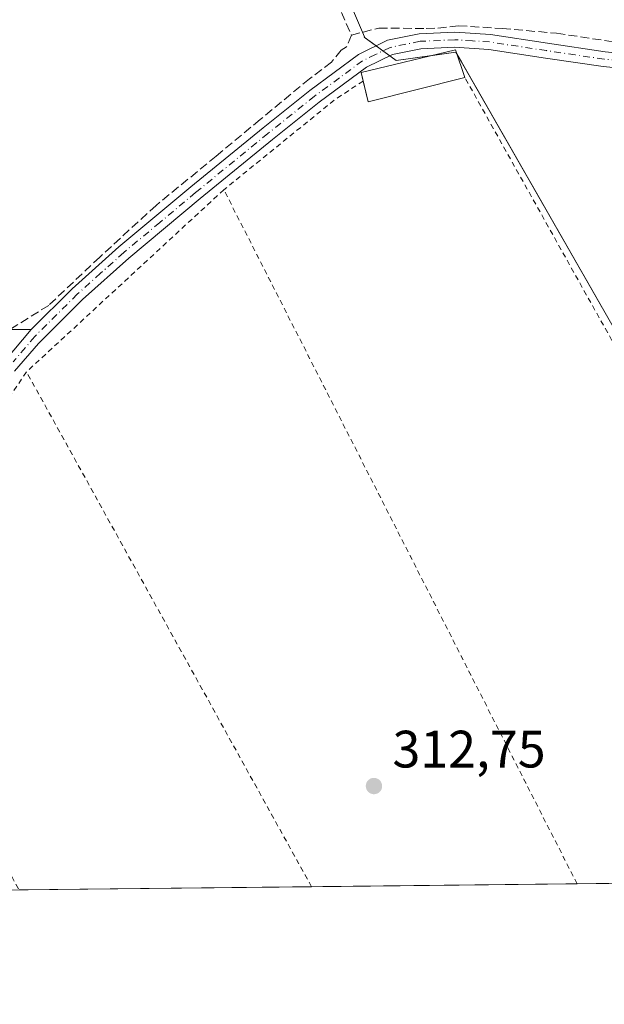
# Model space of a CAD drawing. Units: metres. Extents: x 573685 to 577161, y 4694116 to 4696472.
# Drawn here: x 575746 to 575857, y 4694122 to 4694310 of the extents above; entities that cross this region are included whole.
import ezdxf

# ---------------------------------------------------------------- set-up
doc = ezdxf.new("R2010")
doc.units = ezdxf.units.M
doc.header["$MEASUREMENT"] = 0
for name, pattern in [('DGN Style 2', [1.6480167562047852, 0.988810053722871, -0.6592067024819142]), ('DGN Style 3', [2.307223458686699, 1.648016756204785, -0.6592067024819142]), ('DGN Style 4', [2.6384748266838614, 1.318413404963828, -0.6592067024819142, 0.001648016756204785, -0.6592067024819142])]:
    doc.linetypes.add(name, pattern=pattern)
for name, color, linetype, lineweight in [('Agrupación de edificios CxS', 7, 'Continuous', 0), ('Camino Cxs', 7, 'Continuous', 0), ('Camino eje', 30, 'DGN Style 4', 13), ('Comarca CxS', 21, 'Continuous', 0), ('Comunidad Autónoma CxS', 142, 'Continuous', 0), ('Corriente artificial lineal', 4, 'DGN Style 3', 13), ('Cultivos herbáceos CxS', 92, 'Continuous', 0), ('Edificación ligera', 1, 'Continuous', 0), ('Edificación ligera Cxs', 1, 'Continuous', 0), ('Municipio CxS', 4, 'Continuous', 0), ('Núcleo urbano CxS', 7, 'Continuous', 0), ('Prado CxS', 92, 'Continuous', 0), ('Provincia CxS', 1, 'Continuous', 0), ('Punto de cota en terreno', 7, 'Continuous', 0), ('Rótulo de punto de cota en terreno', 7, 'Continuous', 0), ('Valla', 7, 'DGN Style 2', 0)]:
    doc.layers.add(name, color=color, linetype=linetype, lineweight=lineweight)
doc.styles.add('Style-Arial', font='txt')

# ---------------------------------------------------------------- blocks, each defined once
blk = doc.blocks.new('*U16')
at = {"layer": 'Cultivos herbáceos CxS', "color": 92, "linetype": 'Continuous', "lineweight": 0}
blk.add_polyline3d([(575865.9349999996, 4694238.471899999, 313.4763999999996), (575829.7856000002, 4694301.528999999, 313.3271999999997), (575828.7330999998, 4694303.364900001, 313.3401000000013), (575824.7385, 4694302.807499999, 313.3678000000073), (575817.3559999998, 4694301.7774, 313.3944000000047), (575811.2542000003, 4694306.2235, 313.3803999999946), (575811.3400999998, 4694306.2601, 313.3791999999958), (575809.4437999995, 4694310.7294, 313.1946999999927), (575796.8800999997, 4694340.340100001, 313.0439000000042), (575796.1738, 4694342.317500001, 313.053700000004), (575791.7229000004, 4694354.7783, 312.9986000000063), (575791.3901000004, 4694355.710100001, 312.992499999993), (575782.5201000003, 4694385.610099999, 313.000199999995), (575778.6401000004, 4694399.9301, 312.8886999999959), (575776.3800999997, 4694410.040100001, 312.8016000000061), (575774.5500999996, 4694420.280099999, 312.7853000000032), (575773.6101000002, 4694427.3101, 312.6959999999963), (575773.1401000004, 4694434.360099999, 312.8709999999992), (575773.165, 4694435.7248, 312.8932999999961), (575939.9336000001, 4694412.579, 312.7497000000003)], dxfattribs=at)
blk = doc.blocks.new('5PATER')
at = {"layer": 'Prado CxS', "linetype": 'Continuous', "lineweight": 0}
h = blk.add_hatch(color=51, dxfattribs=at)
edge = h.paths.add_edge_path()
edge.add_ellipse((0, 0), major_axis=(-0.1095731443231308, -0.1110710700762829), ratio=0.9994222409660322, start_angle=0, end_angle=360)

msp = doc.modelspace()

# ---------------------------------------------------------------- linework, layer by layer
at = {"layer": 'Agrupación de edificios CxS', "color": 7, "linetype": 'Continuous', "lineweight": 0, "extrusion": (-0.006265761777702792, 0.004565775198411143, 0.9999699465114853), "elevation": 18138.73721313844, "flags": 128}
msp.add_lwpolyline([(575804.2133483663, 4694270.660853163), (575805.5060006876, 4694269.718943346)], dxfattribs=at)
at = {"layer": 'Agrupación de edificios CxS', "color": 7, "linetype": 'Continuous', "lineweight": 0, "extrusion": (-0.008280558138978466, 0.006033746216173123, 0.999947511754245), "elevation": 23869.68216833928, "flags": 128}
msp.add_lwpolyline([(575797.6990625869, 4694245.033734844), (575798.992754039, 4694244.091117684)], dxfattribs=at)
at = {"layer": 'Agrupación de edificios CxS', "color": 7, "linetype": 'Continuous', "lineweight": 0, "extrusion": (-0.001654893970959356, -0.05618819570575102, 0.9984188239357655), "elevation": -264404.260538023, "flags": 128}
msp.add_lwpolyline([(437366.6007221559, 4701791.432247793), (437367.8437076947, 4701790.580125079), (437374.6158116158, 4701791.73111338)], dxfattribs=at)
at = {"layer": 'Agrupación de edificios CxS', "color": 7, "linetype": 'Continuous', "lineweight": 0, "extrusion": (0.01513416991668095, -0.01808406713956523, 0.9997219230449159), "elevation": -75863.98871343436, "flags": 128}
msp.add_lwpolyline([(3454334.593638592, 3229530.743114451), (3454338.511024499, 3229528.296257898), (3454338.44379793, 3229527.918839816)], dxfattribs=at)
at = {"layer": 'Agrupación de edificios CxS', "color": 7, "linetype": 'Continuous', "lineweight": 0, "extrusion": (0.8675501149515837, 0.4973497715575118, 5.271797464975308e-05), "elevation": 2834271.006267219, "flags": 128}
msp.add_lwpolyline([(3786154.756978997, 164.0798731693956), (3786080.339948096, 164.6867731681482), (3786047.145926237, 164.7922731703894), (3786036.046282711, 164.726473170799), (3785973.559370652, 163.8446731690732)], dxfattribs=at)
at = {"layer": 'Agrupación de edificios CxS', "color": 7, "linetype": 'Continuous', "lineweight": 0, "extrusion": (9.335242069321512e-05, 1.008003136222702e-06, 0.9999999956421547), "elevation": 371.3395515470747, "flags": 128}
msp.add_lwpolyline([(575801.2176852309, 4694144.562028073), (575745.5212849883, 4694143.960628072)], dxfattribs=at)
at = {"layer": 'Agrupación de edificios CxS', "color": 7, "linetype": 'Continuous', "lineweight": 0, "extrusion": (-0.004436401686847965, -4.790716371136223e-05, 0.9999901579740557), "elevation": -2466.516465293987, "flags": 128}
msp.add_lwpolyline([(575847.5240597466, 4694144.995522949), (575796.9709621437, 4694144.449622948)], dxfattribs=at)
at = {"layer": 'Agrupación de edificios CxS', "color": 7, "linetype": 'Continuous', "lineweight": 0, "extrusion": (-0.003316583202205023, -3.580995421560519e-05, 0.9999944994816272), "elevation": -1764.879556982964, "flags": 128}
msp.add_lwpolyline([(575915.7275040532, 4694145.761309519), (575849.6732406784, 4694145.04810952)], dxfattribs=at)
at = {"layer": 'Agrupación de edificios CxS', "color": 7, "linetype": 'Continuous', "lineweight": 0}
for points in [[(575774.5500999996, 4694420.280099999, 313.7394000000059), (575776.3800999997, 4694410.040100001, 312.9712), (575778.6401000004, 4694399.9301, 313.0342999999993), (575782.5201000003, 4694385.610099999, 313.0244999999995), (575791.3901000004, 4694355.710100001, 313.0524000000005), (575791.7229000004, 4694354.7783, 313.0636999999988), (575796.1738, 4694342.317500001, 313.0914000000048), (575796.8800999997, 4694340.340100001, 313.0924999999988), (575809.4437999995, 4694310.7294, 313.3767999999982), (575810.9683999997, 4694307.1362, 313.5130999999965)], [(575809.4437999995, 4694310.7294, 313.3767999999982), (575811.3400999998, 4694306.2601, 313.5194000000047), (575811.2542000003, 4694306.2235, 313.5215999999928), (575817.3559999998, 4694301.7774, 313.4988000000012), (575828.7330999998, 4694303.364900001, 313.505799999999), (575865.9349999996, 4694238.471899999, 314.1037999999971)], [(575810.9683999997, 4694307.1362, 313.5130999999965), (575811.3400999998, 4694306.2601, 313.5194000000047), (575811.2542000003, 4694306.2235, 313.5215999999928), (575813.5524000004, 4694304.548900001, 313.5179000000062)], [(575919.0422, 4694145.8343, 313.2617000000027), (575745.5530000003, 4694143.960999999, 312.8606)]]:
    msp.add_polyline3d(points, dxfattribs=at)
at = {"layer": 'Camino Cxs', "color": 7, "linetype": 'Continuous', "lineweight": 0, "extrusion": (0.004710265870350582, 0.005580179837777088, 0.9999733371387504), "elevation": 29220.04757482431, "flags": 128}
msp.add_lwpolyline([(575740.0168513061, 4694160.611890486), (575733.3565700306, 4694152.721767641)], dxfattribs=at)
msp.add_lwpolyline([(575740.0168513061, 4694160.611890486), (575733.3565700306, 4694152.721767641)], dxfattribs=at)
at = {"layer": 'Camino Cxs', "color": 7, "linetype": 'Continuous', "lineweight": 0}
for points in [[(575621.4200999998, 4694402.420100001, 313.4808000000049), (575620.6201, 4694393.590100001, 313.4499000000069), (575621.1501000002, 4694390.5601, 313.3417000000045), (575622.8000999996, 4694387.8301, 313.117499999993), (575625.7200999996, 4694384.450099999, 312.7237000000023), (575628.6201, 4694381.110099999, 312.5610000000015), (575631.5000999998, 4694377.630100001, 312.8074999999953), (575637.2833000004, 4694369.156300001, 312.8413), (575648.2471000003, 4694351.6139, 313.0121000000072), (575655.1244999999, 4694340.749700001, 312.8132999999943), (575660.8059, 4694333.672900001, 313.0666999999958), (575670.7730999999, 4694322.609300001, 313.7749999999942), (575679.1801000005, 4694314.040100001, 313.4992000000057), (575693.0701000001, 4694299.940099999, 312.8485999999975), (575707.3400999998, 4694286.200099999, 312.9024000000064), (575718.2001, 4694275.140100001, 313.0274000000064), (575729.0401, 4694264.0601, 312.8329999999987), (575737.3601000002, 4694255.4801, 313.523000000001), (575739.2500999998, 4694253.6601, 313.8503999999957), (575741.2001, 4694251.9001, 314.1524000000064), (575743.0601000004, 4694250.550100001, 313.9792000000016), (575745.4700999996, 4694250.5601, 313.6503999999986), (575747.8800999997, 4694250.5801, 313.3678999999975)], [(575679.1801000005, 4694314.040100001, 313.4992000000057), (575693.0701000001, 4694299.940099999, 312.8485999999975), (575707.3400999998, 4694286.200099999, 312.9024000000064), (575718.2001, 4694275.140100001, 313.0274000000064), (575729.0401, 4694264.0601, 312.8329999999987), (575737.3601000002, 4694255.4801, 313.523000000001), (575739.2500999998, 4694253.6601, 313.8503999999957), (575741.2001, 4694251.9001, 314.1524000000064), (575743.0601000004, 4694250.550100001, 313.9792000000016), (575745.4700999996, 4694250.5601, 313.6503999999986), (575747.8800999997, 4694250.5801, 313.3678999999975), (575741.2200999996, 4694242.690099999, 313.443299999999), (575737.9301000005, 4694248.2301, 313.4138999999996), (575736.5900999998, 4694250.4901, 313.561600000001), (575734.4200999998, 4694253.460100001, 313.320000000007), (575731.9200999998, 4694256.190099999, 313.0236000000005), (575722.1801000005, 4694266.350099999, 312.9459999999963), (575712.3400999998, 4694276.4101, 313.1309999999939), (575697.7001, 4694290.9901, 312.9630999999936), (575683.0900999998, 4694305.590100001, 313.0029000000068), (575671.7301000003, 4694317.630100001, 313.2265000000043)], [(575747.8800999997, 4694250.5801, 313.3678999999975), (575755.6700999998, 4694258.3301, 313.3361000000005), (575764.5800999999, 4694266.3101, 313.2684000000008), (575778.2500999998, 4694277.710100001, 313.4959999999992), (575792.0301000001, 4694288.970100001, 313.5507000000071), (575800.9401000004, 4694296.0801, 313.5571999999956), (575810.2100999998, 4694302.920100001, 313.5936999999976), (575815.7301000003, 4694305.610099999, 313.4903999999952), (575821.7301000003, 4694306.8201, 313.4802999999956), (575828.5201000003, 4694307.140100001, 313.5411000000022), (575835.3000999996, 4694306.700099999, 313.4527999999991), (575846.1901000004, 4694305.040100001, 313.3966999999975), (575857.1201, 4694303.4301, 313.4051000000036), (575868.1601, 4694302.280099999, 313.4253999999929), (575879.2001, 4694301.640100001, 313.3852000000043), (575893.7301000003, 4694302.0001, 314.9842000000062), (575908.2600999996, 4694303.370100001, 313.5111000000034), (575922.5100999996, 4694305.140100001, 313.4238999999943), (575936.6101000002, 4694307.6501, 313.3870000000024), (575940.3000999996, 4694308.5101, 313.295499999993)], [(575741.2200999996, 4694242.690099999, 313.443299999999), (575747.8800999997, 4694250.5801, 313.3678999999975), (575755.6700999998, 4694258.3301, 313.3361000000005), (575764.5800999999, 4694266.3101, 313.2684000000008), (575778.2500999998, 4694277.710100001, 313.4959999999992), (575792.0301000001, 4694288.970100001, 313.5507000000071), (575800.9401000004, 4694296.0801, 313.5571999999956), (575810.2100999998, 4694302.920100001, 313.5936999999976), (575815.7301000003, 4694305.610099999, 313.4903999999952), (575821.7301000003, 4694306.8201, 313.4802999999956), (575828.5201000003, 4694307.140100001, 313.5411000000022), (575835.3000999996, 4694306.700099999, 313.4527999999991), (575846.1901000004, 4694305.040100001, 313.3966999999975), (575857.1201, 4694303.4301, 313.4051000000036)], [(575867.9301000005, 4694299.450099999, 313.3481000000029), (575856.7701000003, 4694300.620100001, 313.3931000000011), (575845.7701000003, 4694302.2301, 313.4340999999986), (575834.9901000002, 4694303.870100001, 313.395199999999), (575828.4901000002, 4694304.300100001, 313.5198999999994), (575822.0701000001, 4694304.0001, 313.5443999999989), (575816.6401000004, 4694302.9101, 313.5415000000066), (575811.6801000005, 4694300.4801, 313.5106999999989), (575802.6700999998, 4694293.8301, 313.6042000000016), (575793.8101000004, 4694286.7601, 313.5555000000023), (575780.0500999996, 4694275.520099999, 313.4734999999928), (575766.4301000005, 4694264.170100001, 313.3804999999993), (575757.6101000002, 4694256.2601, 313.4391999999934), (575749.2401000002, 4694247.9301, 313.3139999999985), (575744.7001, 4694242.670100001, 313.3147000000026)], [(575867.9301000005, 4694299.450099999, 313.3481000000029), (575856.7701000003, 4694300.620100001, 313.3931000000011), (575845.7701000003, 4694302.2301, 313.4340999999986), (575834.9901000002, 4694303.870100001, 313.395199999999), (575828.4901000002, 4694304.300100001, 313.5198999999994), (575822.0701000001, 4694304.0001, 313.5443999999989), (575816.6401000004, 4694302.9101, 313.5415000000066), (575811.6801000005, 4694300.4801, 313.5106999999989), (575802.6700999998, 4694293.8301, 313.6042000000016), (575793.8101000004, 4694286.7601, 313.5555000000023), (575780.0500999996, 4694275.520099999, 313.4734999999928), (575766.4301000005, 4694264.170100001, 313.3804999999993), (575757.6101000002, 4694256.2601, 313.4391999999934), (575749.2401000002, 4694247.9301, 313.3139999999985), (575744.7001, 4694242.670100001, 313.3147000000026)]]:
    msp.add_polyline3d(points, dxfattribs=at)
at = {"layer": 'Camino eje', "color": 30, "linetype": 'DGN Style 4', "lineweight": 13}
msp.add_polyline3d([(575862.4650999998, 4694301.450099999, 313.382500000007), (575856.9451000001, 4694302.0251, 313.4379000000045), (575851.4451000001, 4694302.8301, 313.4664000000048), (575845.9801000003, 4694303.6351, 313.4274000000005), (575835.1451000003, 4694305.2851, 313.4247000000032), (575831.8951000003, 4694305.5001, 313.4704000000056), (575828.5050999997, 4694305.720100001, 313.5304000000033), (575821.9001000002, 4694305.4101, 313.5124000000069), (575819.1851000004, 4694304.8651, 313.5081000000064), (575816.1851000004, 4694304.2601, 313.5149999999995), (575813.4250999996, 4694302.915100001, 313.5436000000045), (575810.9451000001, 4694301.700099999, 313.5641000000033), (575801.8051000005, 4694294.9551, 313.5991999999969), (575792.9200999998, 4694287.8651, 313.5973999999987), (575779.1501000002, 4694276.6151, 313.5068000000028), (575772.3400999998, 4694270.940099999, 313.477899999998), (575765.5050999997, 4694265.2401, 313.3407000000007), (575761.0950999996, 4694261.2851, 313.3761999999988), (575756.6401000004, 4694257.295100001, 313.4309999999969), (575748.5601000004, 4694249.255100001, 313.3463999999949), (575744.4250999996, 4694244.4003, 313.3874999999971)], dxfattribs=at)
at = {"layer": 'Comarca CxS', "color": 21, "linetype": 'Continuous', "lineweight": 0}
msp.add_3dface([(577157.7500005766, 4694159.209983038), (573728.4400005514, 4694122.179983035), (573704.06000055, 4696435.329983012), (577132.2500005754, 4696472.359983013)], dxfattribs=at)
at = {"layer": 'Comunidad Autónoma CxS', "color": 142, "linetype": 'Continuous', "lineweight": 0}
msp.add_3dface([(577157.7500005766, 4694159.209983038), (573728.4400005514, 4694122.179983035), (573704.06000055, 4696435.329983012), (577132.2500005754, 4696472.359983013)], dxfattribs=at)
at = {"layer": 'Corriente artificial lineal', "color": 4, "linetype": 'DGN Style 3', "lineweight": 13}
for points in [[(575787.1571000004, 4694515.039899999, 313.6146000000008), (575785.6801000005, 4694503.4101, 313.4695999999968), (575784.8501000004, 4694489.270099999, 313.2756999999983), (575783.3601000002, 4694482.0701, 313.3028999999952), (575781.2701000003, 4694475.0001, 313.3467999999993), (575778.1300999997, 4694466.100099999, 313.3714000000036), (575775.9101, 4694457.9901, 312.9113999999972), (575774.2301000003, 4694449.720100001, 312.8169999999955), (575773.2801000001, 4694442.040100001, 312.8828000000067), (575773.1401000004, 4694434.360099999, 312.8709999999992), (575773.6101000002, 4694427.3101, 312.6959999999963), (575774.5500999996, 4694420.280099999, 312.7853000000032), (575775.3969999999, 4694411.421800001, 312.8056999999972), (575776.8255000003, 4694403.653899999, 312.8120999999956), (575780.4863, 4694389.4575, 312.8815000000032), (575787.2719999999, 4694366.243100001, 312.977899999998), (575794.0576999999, 4694343.5645, 313.059699999998), (575799.5935000004, 4694327.850099999, 313.0898000000016), (575808.8346999995, 4694306.5814, 313.3617999999988)], [(575808.8346999995, 4694306.5814, 313.3617999999988), (575814.0577999996, 4694307.939400001, 313.2707999999984), (575823.0756999999, 4694307.850099999, 313.0926999999938), (575825.3077999996, 4694307.939400001, 313.1021999999939), (575829.2363999998, 4694308.3858, 313.0929999999935), (575837.54, 4694307.850099999, 313.0950000000012), (575847.8971999995, 4694306.9572, 313.045100000003), (575859.0579000004, 4694305.2608, 313.2063000000053), (575866.2901, 4694304.100099999, 313.1953000000067), (575874.9507999998, 4694304.100099999, 313.170100000003), (575882.9877000004, 4694304.323999999, 313.1061000000045), (575894.2200999996, 4694304.630100001, 313.1785999999993), (575906.8300999999, 4694305.460100001, 313.348800000007), (575910.5234000003, 4694305.945499999, 313.3445000000065), (575921.1596999997, 4694307.6918, 313.1429999999964), (575933.2247000001, 4694309.1205, 313.0320000000065)], [(575808.8346999995, 4694306.5814, 313.3617999999988), (575807.8970999997, 4694304.367900001, 313.4327000000048), (575806.8764000004, 4694303.7369, 313.4155000000028), (575805.0399000002, 4694301.421499999, 313.364499999996), (575800.8435000004, 4694298.296499999, 313.2783999999957), (575791.4683999997, 4694290.5286, 313.2234000000026), (575783.0756000001, 4694283.564300001, 313.3423999999941), (575771.6469999999, 4694274.189300001, 313.3004999999976), (575760.9326, 4694264.367799999, 312.928700000004), (575751.2005000003, 4694255.171399999, 312.9401999999973), (575743.7330999998, 4694250.5529, 313.0755000000063)]]:
    msp.add_polyline3d(points, dxfattribs=at)
at = {"layer": 'Cultivos herbáceos CxS', "color": 92, "linetype": 'Continuous', "lineweight": 0}
msp.add_polyline3d([(575773.165, 4694435.7248, 312.8932999999961), (575773.1401000004, 4694434.360099999, 312.8709999999992), (575773.6101000002, 4694427.3101, 312.6959999999963), (575774.5500999996, 4694420.280099999, 312.7853000000032), (575776.3800999997, 4694410.040100001, 312.8016000000061), (575778.6401000004, 4694399.9301, 312.8886999999959), (575782.5201000003, 4694385.610099999, 313.000199999995), (575791.3901000004, 4694355.710100001, 312.992499999993), (575791.7229000004, 4694354.7783, 312.9986000000063), (575796.1738, 4694342.317500001, 313.053700000004), (575796.8800999997, 4694340.340100001, 313.0439000000042), (575809.4437999995, 4694310.7294, 313.1946999999927), (575811.3400999998, 4694306.2601, 313.3791999999958), (575811.2542000003, 4694306.2235, 313.3803999999946), (575817.3559999998, 4694301.7774, 313.3944000000047), (575824.7385, 4694302.807499999, 313.3678000000073), (575828.7330999998, 4694303.364900001, 313.3401000000013), (575829.7856000002, 4694301.528999999, 313.3271999999997), (575865.9349999996, 4694238.471899999, 313.4763999999996), (575882.4440000001, 4694209.6744, 313.0329999999958), (575887.9643999999, 4694200.0449, 313.0635000000038), (575919.0422, 4694145.8344, 313.0810999999958)], dxfattribs=at)
at = {"layer": 'Edificación ligera', "color": 1, "linetype": 'Continuous', "lineweight": 0, "extrusion": (0.005423418980593752, -0.08327128919852317, 0.9965121569362699), "elevation": -387465.0013356347, "flags": 128}
msp.add_lwpolyline([(879704.0009260804, 4630767.90894633), (879685.3481269587, 4630764.438509767), (879684.6693775026, 4630768.469776548)], dxfattribs=at)
at = {"layer": 'Edificación ligera', "color": 1, "linetype": 'Continuous', "lineweight": 0}
msp.add_polyline3d([(575811.0823999997, 4694297.8564, 313.4615999999951), (575810.6979, 4694299.481100001, 313.5170000000071), (575828.6646999996, 4694303.812999999, 313.511599999998), (575830.4094000002, 4694298.5551, 313.4147999999986)], dxfattribs=at)
at = {"layer": 'Edificación ligera Cxs', "color": 1, "linetype": 'Continuous', "lineweight": 0}
msp.add_3dface([(575830.4094000002, 4694298.5551, 313.5170000000071), (575812.0208000002, 4694293.891799999, 313.5170000000071), (575810.6979, 4694299.481100001, 313.5170000000071), (575828.6646999996, 4694303.812999999, 313.5170000000071)], dxfattribs=at)
at = {"layer": 'Municipio CxS', "color": 4, "linetype": 'Continuous', "lineweight": 0}
msp.add_3dface([(577157.7500005766, 4694159.209983038), (573728.4400005514, 4694122.179983035), (573704.06000055, 4696435.329983012), (577132.2500005754, 4696472.359983013)], dxfattribs=at)
at = {"layer": 'Núcleo urbano CxS', "color": 7, "linetype": 'Continuous', "lineweight": 0, "extrusion": (-0.001008923729786739, -1.089418224275842e-05, 0.9999994909769827), "elevation": -319.3182696982591, "flags": 128}
msp.add_lwpolyline([(575801.2718893681, 4694144.559099848), (575745.5754610142, 4694143.957699847)], dxfattribs=at)
at = {"layer": 'Núcleo urbano CxS', "color": 7, "linetype": 'Continuous', "lineweight": 0, "extrusion": (0.0009691739637080407, 1.046577362049905e-05, 0.9999995302960376), "elevation": 919.9395866152109, "flags": 128}
msp.add_lwpolyline([(575851.228480014, 4694145.098829202), (575800.6758562664, 4694144.552929201)], dxfattribs=at)
at = {"layer": 'Núcleo urbano CxS', "color": 7, "linetype": 'Continuous', "lineweight": 0, "extrusion": (-0.005428194957969638, -5.861784568401159e-05, 0.9999852655231708), "elevation": -3088.289829362365, "flags": 128}
msp.add_lwpolyline([(575911.070345581, 4694145.648535766), (575845.0155721852, 4694144.935235767)], dxfattribs=at)
at = {"layer": 'Núcleo urbano CxS', "color": 7, "linetype": 'Continuous', "lineweight": 0}
for points in [[(575773.165, 4694435.7248, 312.8932999999961), (575773.1401000004, 4694434.360099999, 312.8709999999992), (575773.6101000002, 4694427.3101, 312.6959999999963), (575774.5500999996, 4694420.280099999, 312.7853000000032), (575776.3800999997, 4694410.040100001, 312.8016000000061), (575778.6401000004, 4694399.9301, 312.8886999999959), (575782.5201000003, 4694385.610099999, 313.000199999995), (575791.3901000004, 4694355.710100001, 312.992499999993), (575791.7229000004, 4694354.7783, 312.9986000000063), (575796.1738, 4694342.317500001, 313.053700000004), (575796.8800999997, 4694340.340100001, 313.0439000000042), (575809.4437999995, 4694310.7294, 313.1946999999927), (575811.3400999998, 4694306.2601, 313.3791999999958), (575811.2542000003, 4694306.2235, 313.3803999999946), (575817.3559999998, 4694301.7774, 313.3944000000047), (575824.7385, 4694302.807499999, 313.3678000000073), (575828.7330999998, 4694303.364900001, 313.3401000000013), (575829.7856000002, 4694301.528999999, 313.3271999999997), (575865.9349999996, 4694238.471899999, 313.4763999999996), (575882.4440000001, 4694209.6744, 313.0329999999958), (575887.9643999999, 4694200.0449, 313.0635000000038), (575919.0422, 4694145.8344, 313.0810999999958)], [(575809.4437999995, 4694310.7294, 313.1946999999927), (575811.3400999998, 4694306.2601, 313.3791999999958), (575811.2542000003, 4694306.2235, 313.3803999999946), (575817.3559999998, 4694301.7774, 313.3944000000047), (575824.7385, 4694302.807499999, 313.3678000000073), (575828.7330999998, 4694303.364900001, 313.3401000000013), (575829.7856000002, 4694301.528999999, 313.3271999999997), (575865.9349999996, 4694238.471899999, 313.4763999999996)], [(575919.0422, 4694145.8343, 313.0810999999958), (575745.5530000003, 4694143.960999999, 312.7041000000027)]]:
    msp.add_polyline3d(points, dxfattribs=at)
at = {"layer": 'Provincia CxS', "color": 1, "linetype": 'Continuous', "lineweight": 0}
msp.add_3dface([(577157.7500005766, 4694159.209983038), (573728.4400005514, 4694122.179983035), (573704.06000055, 4696435.329983012), (577132.2500005754, 4696472.359983013)], dxfattribs=at)
at = {"layer": 'Valla', "color": 7, "linetype": 'DGN Style 2', "lineweight": 0, "extrusion": (0.3853344769778958, 0.219939778291246, 0.896182924841446), "elevation": 1254631.17006788, "flags": 128}
msp.add_lwpolyline([(3791315.671652247, -2533478.354631172), (3791373.874420349, -2533477.021252037), (3791491.667072734, -2533478.093184283)], dxfattribs=at)
at = {"layer": 'Valla', "color": 7, "linetype": 'DGN Style 2', "lineweight": 0, "extrusion": (-0.0183594183664783, 0.02939724326066607, 0.9993991864344887), "elevation": 127741.1327287962, "flags": 128}
msp.add_lwpolyline([(-2975013.238348295, -3674366.516848315), (-2975006.849575637, -3674366.378357294), (-2974979.774876948, -3674363.025720495)], dxfattribs=at)
at = {"layer": 'Valla', "color": 7, "linetype": 'DGN Style 2', "lineweight": 0, "extrusion": (-0.005437943113716815, -0.005016697158978576, 0.9999726303876058), "elevation": -26367.27654595555, "flags": 128}
msp.add_lwpolyline([(575777.7392613022, 4694203.964933597), (575740.1668601735, 4694169.303997434)], dxfattribs=at)
at = {"layer": 'Valla', "color": 7, "linetype": 'DGN Style 2', "lineweight": 0, "extrusion": (0.001539901959634223, -0.003023800948400282, 0.999994242648316), "elevation": -12994.32721425494, "flags": 128}
msp.add_lwpolyline([(575850.6371209788, 4694127.276066464), (575783.3820262995, 4694259.339570217)], dxfattribs=at)
at = {"layer": 'Valla', "color": 7, "linetype": 'DGN Style 2', "lineweight": 0, "extrusion": (0.001510528158411773, -0.002726113021241625, 0.9999951432944453), "elevation": -11614.15073372839, "flags": 128}
msp.add_lwpolyline([(575800.119914589, 4694130.343610803), (575745.8467493305, 4694228.292174766)], dxfattribs=at)
at = {"layer": 'Valla', "color": 7, "linetype": 'DGN Style 2', "lineweight": 0}
msp.add_polyline3d([(575746.9767000005, 4694242.510600001, 313.2044000000024), (575733.4829000002, 4694222.6668, 313.1546999999992), (575718.6427999996, 4694192.637599999, 313.0259999999981), (575745.5530000003, 4694143.960999999, 312.8606)], dxfattribs=at)

# ---------------------------------------------------------------- block references
at = {"layer": 'Cultivos herbáceos CxS', "color": 92, "linetype": 'Continuous', "lineweight": 0}
msp.add_blockref('*U16', (0, 0), dxfattribs=at)
at = {"layer": 'Punto de cota en terreno', "color": 7, "linetype": 'Continuous', "lineweight": 0, "xscale": 10, "yscale": 10, "zscale": 10}
msp.add_blockref('5PATER', (575813.1299999999, 4694163.710000001, 312.75), dxfattribs=at)

# ---------------------------------------------------------------- texts
at = {"layer": 'Rótulo de punto de cota en terreno', "color": 7, "linetype": 'Continuous', "lineweight": 0, "style": 'Style-Arial'}
msp.add_text('312,75', height=7.000000000000002, dxfattribs=at).set_placement((575816.6578000002, 4694167.2378))

doc.saveas('drawing.dxf')
